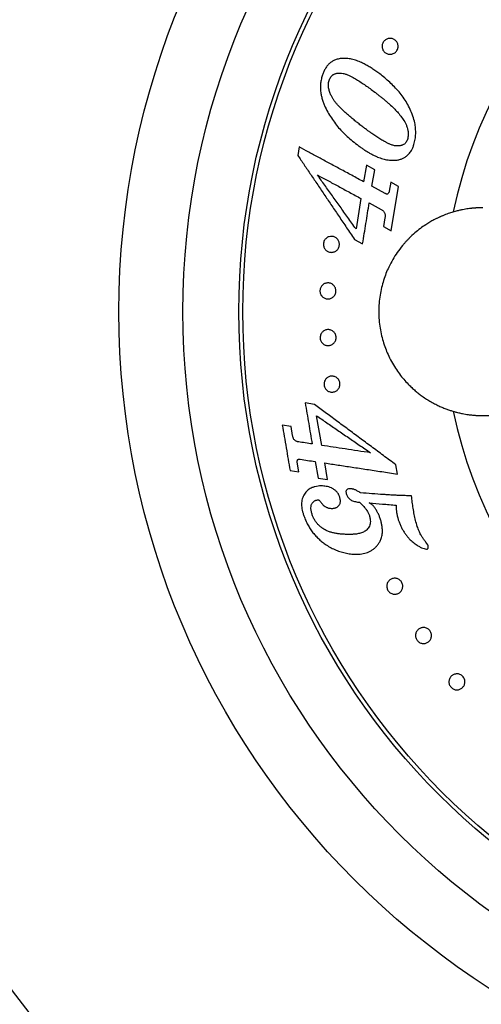
# Model space of a CAD drawing. Units: millimetres. Extents: x 30 to 600, y 38 to 861.
# Drawn here: x 114 to 142, y 489 to 551 of the extents above; entities that cross this region are included whole.
import ezdxf

# ---------------------------------------------------------------- set-up
doc = ezdxf.new("R2010")
doc.units = ezdxf.units.MM
doc.header["$LTSCALE"] = 3
doc.styles.add('SLDTEXTSTYLE2', font='TXT', dxfattribs={"width": 0.605})
doc.dimstyles.new('SLDDIMSTYLE0', dxfattribs={"dimtxt": 7.5, "dimasz": 9.906, "dimexe": 0, "dimexo": 0.0625, "dimgap": 1.875, "dimtad": 0, "dimtih": 1, "dimtoh": 1, "dimrnd": 1e-09, "dimzin": 12, "dimdsep": 46, "dimtxsty": 'SLDTEXTSTYLE2', "dimsah": 1, "dimcen": 0, "dimadec": 0, "dimazin": 3, "dimtfac": 1, "dimtofl": 0, "dimtmove": 0, "dimatfit": 3, "dimfxl": 0, "dimfrac": 2, "dimtolj": 1, "dimtzin": 12, "dimarcsym": 0})

# ---------------------------------------------------------------- blocks, each defined once
blk = doc.blocks.new('_D')
at = {"color": 7, "linetype": 'Continuous', "lineweight": 0}
for p, q in [((224.336, 584.107), (244.409, 603.251)), ((244.409, 603.251), (277.294, 603.251))]:
    blk.add_line(p, q, dxfattribs=at)
at = {"color": 7, "linetype": 'Continuous', "lineweight": 18}
blk.add_solid([(224.336, 584.107), (232.557, 589.841), (230.453, 592.047)], dxfattribs=at)
at = {"color": 7, "linetype": 'Continuous', "lineweight": 18, "char_height": 7.5, "attachment_point": 1, "style": 'SLDTEXTSTYLE2'}
for s, insert in [('%%c', (249.171, 612.919)), ('150', (260.106, 612.939))]:
    blk.add_mtext(s, dxfattribs=dict(at, insert=insert))

msp = doc.modelspace()

# ---------------------------------------------------------------- linework, layer by layer
at = {"color": 7, "linetype": 'Continuous', "lineweight": 25}
for p, q in [((131.085, 542.649), (130.999, 542.121)), ((135.288, 541.507), (135.118, 540.472)), ((135.807, 541.227), (135.288, 541.507)), ((135.637, 540.191), (135.807, 541.227)), ((136.813, 540.444), (136.72, 539.877)), ((137.289, 540.186), (136.813, 540.444)), ((136.467, 539.744), (135.637, 540.191)), ((136.835, 537.407), (137.289, 540.186)), ((134.948, 539.427), (134.639, 537.526)), ((135.467, 539.146), (136.22, 538.74)), ((136.45, 538.222), (136.359, 537.665)), ((136.359, 537.665), (136.835, 537.407)), ((134.543, 536.87), (135.052, 536.595)), ((132.039, 526.545), (131.459, 526.632)), ((132.494, 523.98), (132.176, 525.836)), ((130.576, 525.17), (130.03, 525.253)), ((130.674, 524.593), (130.576, 525.17)), ((132.086, 522.969), (132.264, 521.927)), ((130.517, 522.409), (131.062, 522.326)), ((131.062, 522.326), (130.958, 522.932)), ((132.86, 521.837), (132.682, 522.879)), ((137.227, 522.189), (137.128, 522.767)), ((132.264, 521.927), (132.86, 521.837)), ((139.126, 517.765), (139.011, 517.93))]:
    msp.add_line(p, q, dxfattribs=at)
for radius in [75, 71, 50.25, 46.25, 42.75, 42.5]:
    msp.add_circle((170.061, 532.346), radius, dxfattribs=at)
for start, end in [(101.9922, 168.00149), (191.9959, 258.01232)]:
    msp.add_arc((170.061, 532.346), 30, start, end, dxfattribs=at)
for points, knots in [([(136.477, 548.54), (136.453, 548.559), (136.406, 548.597), (136.349, 548.67), (136.304, 548.754), (136.276, 548.848), (136.267, 548.948), (136.278, 549.052), (136.312, 549.153), (136.366, 549.245), (136.438, 549.323), (136.521, 549.382), (136.613, 549.422), (136.706, 549.443), (136.8, 549.446), (136.892, 549.432), (136.978, 549.402), (137.058, 549.356), (137.129, 549.297), (137.188, 549.224), (137.234, 549.139), (137.263, 549.044), (137.273, 548.942), (137.262, 548.837), (137.229, 548.736), (137.174, 548.643), (137.102, 548.565), (137.017, 548.506), (136.924, 548.465), (136.829, 548.445), (136.733, 548.443), (136.61, 548.462), (136.53, 548.509), (136.477, 548.54)], [0, 0, 0, 0, 0.031048, 0.062166, 0.093252, 0.124498, 0.15563, 0.186743, 0.217976, 0.249178, 0.280042, 0.311812, 0.343119, 0.37441, 0.405486, 0.436981, 0.468327, 0.499458, 0.531037, 0.561843, 0.593085, 0.624182, 0.655444, 0.686606, 0.717956, 0.749225, 0.78054, 0.811901, 0.843154, 0.874639, 0.90565, 0.937355, 1, 1, 1, 1]), ([(133.639, 548.179), (133.598, 548.17), (133.52, 548.154), (133.404, 548.121), (133.271, 548.071), (133.122, 547.99), (132.963, 547.861), (132.82, 547.702), (132.717, 547.549), (132.647, 547.416), (132.601, 547.313), (132.56, 547.207), (132.534, 547.137), (132.522, 547.101)], [0, 0, 0, 0, 0.086319, 0.168224, 0.249033, 0.374278, 0.498763, 0.624082, 0.748707, 0.811688, 0.874438, 0.937168, 1, 1, 1, 1]), ([(136.124, 547.22), (136.042, 547.28), (135.882, 547.397), (135.643, 547.559), (135.403, 547.707), (135.162, 547.841), (134.946, 547.944), (134.759, 548.021), (134.6, 548.077), (134.444, 548.122), (134.232, 548.17), (133.964, 548.204), (133.746, 548.187), (133.639, 548.179)], [0, 0, 0, 0, 0.104278, 0.203065, 0.302526, 0.403614, 0.50075, 0.565805, 0.628912, 0.69018, 0.74973, 0.877295, 1, 1, 1, 1]), ([(132.522, 547.101), (132.498, 547.013), (132.451, 546.835), (132.42, 546.596), (132.411, 546.391), (132.415, 546.219), (132.435, 546.026), (132.477, 545.809), (132.544, 545.576), (132.626, 545.348), (132.689, 545.202), (132.72, 545.13)], [0, 0, 0, 0, 0.124527, 0.250465, 0.333212, 0.41613, 0.499798, 0.619031, 0.750066, 0.874905, 1, 1, 1, 1]), ([(132.952, 546.81), (132.968, 546.849), (133, 546.929), (133.068, 547.036), (133.136, 547.112), (133.197, 547.161), (133.248, 547.194), (133.307, 547.222), (133.374, 547.245), (133.44, 547.26), (133.506, 547.269), (133.572, 547.273), (133.683, 547.273), (133.837, 547.254), (134.025, 547.198), (134.207, 547.12), (134.422, 547.011), (134.672, 546.872), (134.953, 546.694), (135.234, 546.502), (135.518, 546.298), (135.71, 546.156), (135.807, 546.084)], [0, 0, 0, 0, 0.031374, 0.062837, 0.094182, 0.109961, 0.125642, 0.145472, 0.16631, 0.188358, 0.207577, 0.228447, 0.251027, 0.313187, 0.375598, 0.438128, 0.500522, 0.599773, 0.698994, 0.798312, 0.897922, 1, 1, 1, 1]), ([(138.263, 542.797), (138.291, 542.909), (138.347, 543.132), (138.378, 543.475), (138.371, 543.817), (138.314, 544.19), (138.203, 544.589), (138.036, 545.004), (137.831, 545.395), (137.594, 545.759), (137.331, 546.097), (137.048, 546.409), (136.749, 546.699), (136.44, 546.97), (136.229, 547.136), (136.124, 547.22)], [0, 0, 0, 0, 0.062888, 0.125448, 0.187879, 0.25037, 0.333643, 0.417168, 0.500733, 0.583385, 0.666167, 0.749453, 0.832416, 0.915943, 1, 1, 1, 1]), ([(135.066, 543.906), (134.986, 543.967), (134.837, 544.082), (134.618, 544.254), (134.412, 544.421), (134.208, 544.591), (134.012, 544.763), (133.822, 544.939), (133.655, 545.104), (133.513, 545.253), (133.394, 545.39), (133.282, 545.534), (133.183, 545.683), (133.106, 545.824), (133.049, 545.947), (133.004, 546.058), (132.966, 546.17), (132.936, 546.291), (132.917, 546.413), (132.911, 546.544), (132.92, 546.676), (132.941, 546.766), (132.952, 546.81)], [0, 0, 0, 0, 0.077734, 0.145872, 0.219296, 0.288044, 0.358607, 0.430374, 0.500098, 0.551294, 0.601058, 0.651383, 0.701688, 0.748732, 0.781317, 0.81105, 0.843837, 0.873993, 0.906584, 0.93697, 0.968938, 1, 1, 1, 1]), ([(135.807, 546.084), (135.866, 546.037), (135.982, 545.948), (136.15, 545.816), (136.316, 545.681), (136.482, 545.543), (136.648, 545.4), (136.84, 545.227), (137.052, 545.023), (137.284, 544.777), (137.498, 544.515), (137.622, 544.321), (137.684, 544.224)], [0, 0, 0, 0, 0.08919, 0.172535, 0.250051, 0.337324, 0.420638, 0.500035, 0.630925, 0.750236, 0.875629, 1, 1, 1, 1]), ([(132.72, 545.13), (132.788, 544.998), (132.922, 544.739), (133.156, 544.368), (133.411, 544.019), (133.697, 543.69), (134.004, 543.382), (134.34, 543.081), (134.579, 542.891), (134.703, 542.793)], [0, 0, 0, 0, 0.145413, 0.286758, 0.430172, 0.568113, 0.71217, 0.851077, 1, 1, 1, 1]), ([(137.853, 543.108), (137.838, 543.073), (137.809, 543.005), (137.745, 542.911), (137.667, 542.831), (137.585, 542.78), (137.508, 542.75), (137.439, 542.731), (137.357, 542.717), (137.262, 542.712), (137.157, 542.715), (137.051, 542.728), (136.951, 542.751), (136.851, 542.783), (136.763, 542.817), (136.681, 542.854), (136.61, 542.889), (136.541, 542.925), (136.468, 542.965), (136.329, 543.042), (136.129, 543.16), (135.878, 543.321), (135.666, 543.465), (135.493, 543.589), (135.359, 543.686), (135.217, 543.791), (135.121, 543.864), (135.066, 543.906)], [0, 0, 0, 0, 0.031498, 0.063032, 0.095295, 0.126073, 0.146093, 0.167005, 0.18904, 0.219002, 0.251891, 0.282357, 0.314302, 0.344485, 0.377055, 0.400221, 0.425775, 0.448376, 0.471497, 0.501655, 0.59324, 0.685132, 0.777687, 0.83205, 0.885143, 0.933287, 1, 1, 1, 1]), ([(137.684, 544.224), (137.714, 544.166), (137.772, 544.053), (137.842, 543.874), (137.887, 543.705), (137.908, 543.545), (137.907, 543.398), (137.89, 543.251), (137.865, 543.156), (137.853, 543.108)], [0, 0, 0, 0, 0.171269, 0.33562, 0.499353, 0.623447, 0.749727, 0.873698, 1, 1, 1, 1]), ([(134.703, 542.793), (134.766, 542.747), (134.885, 542.66), (135.066, 542.534), (135.247, 542.414), (135.436, 542.298), (135.631, 542.189), (135.816, 542.096), (135.991, 542.02), (136.152, 541.96), (136.311, 541.909), (136.531, 541.854), (136.813, 541.808), (137.048, 541.816), (137.161, 541.819)], [0, 0, 0, 0, 0.089716, 0.169845, 0.250681, 0.335953, 0.41899, 0.501214, 0.566937, 0.630174, 0.691075, 0.749799, 0.878311, 1, 1, 1, 1]), ([(137.161, 541.819), (137.231, 541.833), (137.364, 541.859), (137.552, 541.926), (137.717, 542.013), (137.847, 542.111), (137.947, 542.215), (138.028, 542.319), (138.11, 542.448), (138.191, 542.608), (138.238, 542.732), (138.263, 542.797)], [0, 0, 0, 0, 0.139561, 0.267544, 0.386384, 0.49912, 0.578534, 0.661539, 0.749148, 0.868274, 1, 1, 1, 1]), ([(130.999, 542.121), (131.131, 541.926), (131.394, 541.536), (131.81, 540.92), (132.242, 540.28), (132.682, 539.628), (133.129, 538.965), (133.584, 538.291), (134.055, 537.592), (134.379, 537.113), (134.543, 536.87)], [0, 0, 0, 0, 0.1231533, 0.2473552, 0.3729137, 0.5001269, 0.6209378, 0.7443836, 0.8706728, 1, 1, 1, 1]), ([(135.118, 540.472), (134.867, 540.607), (134.368, 540.877), (133.65, 541.264), (132.961, 541.636), (132.303, 541.991), (131.673, 542.332), (131.281, 542.543), (131.085, 542.649)], [0, 0, 0, 0, 0.168561, 0.335536, 0.50154, 0.667199, 0.833144, 1, 1, 1, 1]), ([(134.639, 537.526), (134.469, 537.763), (134.133, 538.233), (133.64, 538.922), (133.157, 539.597), (132.684, 540.257), (132.378, 540.684), (132.227, 540.896)], [0, 0, 0, 0, 0.203041, 0.401955, 0.601277, 0.801827, 1, 1, 1, 1]), ([(132.227, 540.896), (132.439, 540.781), (132.864, 540.552), (133.535, 540.19), (134.227, 539.816), (134.708, 539.557), (134.948, 539.427)], [0, 0, 0, 0, 0.249443, 0.498697, 0.748604, 1, 1, 1, 1]), ([(136.606, 539.701), (136.6, 539.699), (136.588, 539.696), (136.563, 539.7), (136.542, 539.709), (136.519, 539.718), (136.496, 539.728), (136.478, 539.738), (136.467, 539.744)], [0, 0, 0, 0, 0.125455, 0.24953, 0.500335, 0.582337, 0.750098, 1, 1, 1, 1]), ([(136.72, 539.877), (136.716, 539.86), (136.708, 539.825), (136.674, 539.76), (136.633, 539.725), (136.606, 539.701)], [0, 0, 0, 0, 0.249086, 0.497192, 1, 1, 1, 1]), ([(135.052, 536.595), (135.121, 537.02), (135.259, 537.87), (135.398, 538.721), (135.467, 539.146)], [0, 0, 0, 0, 0.499775, 1, 1, 1, 1]), ([(142.561, 538.846), (142.55, 538.846), (142.527, 538.846), (142.494, 538.846), (142.46, 538.845), (142.421, 538.844), (142.375, 538.843), (142.315, 538.841), (142.255, 538.839), (142.194, 538.835), (142.134, 538.832), (142.065, 538.827), (141.988, 538.821), (141.919, 538.814), (141.857, 538.808), (141.774, 538.798), (141.651, 538.782), (141.483, 538.757), (141.326, 538.728), (141.149, 538.691), (140.95, 538.644), (140.688, 538.572), (140.39, 538.476), (140.162, 538.388), (140.01, 538.324), (139.945, 538.296), (139.878, 538.266), (139.809, 538.234), (139.738, 538.201), (139.665, 538.165), (139.59, 538.127), (139.454, 538.056), (139.254, 537.944), (138.968, 537.766), (138.65, 537.543), (138.304, 537.265), (138.057, 537.036), (137.904, 536.881), (137.844, 536.818), (137.784, 536.753), (137.723, 536.687), (137.663, 536.618), (137.602, 536.548), (137.447, 536.363), (137.217, 536.057), (136.931, 535.607), (136.698, 535.166), (136.508, 534.727), (136.357, 534.301), (136.231, 533.847), (136.136, 533.368), (136.075, 532.864), (136.054, 532.346), (136.075, 531.827), (136.136, 531.324), (136.231, 530.845), (136.357, 530.391), (136.508, 529.964), (136.692, 529.541), (136.908, 529.125), (137.157, 528.724), (137.418, 528.363), (137.687, 528.04), (137.907, 527.806), (138.072, 527.645), (138.179, 527.545), (138.286, 527.449), (138.393, 527.358), (138.499, 527.271), (138.604, 527.189), (138.765, 527.068), (138.98, 526.918), (139.262, 526.742), (139.542, 526.587), (139.816, 526.452), (140.031, 526.357), (140.194, 526.292), (140.311, 526.247), (140.424, 526.207), (140.533, 526.17), (140.638, 526.137), (140.738, 526.107), (140.834, 526.079), (140.94, 526.051), (141.056, 526.022), (141.177, 525.995), (141.318, 525.965), (141.474, 525.936), (141.643, 525.91), (141.788, 525.892), (141.935, 525.875), (142.057, 525.865), (142.157, 525.858), (142.22, 525.855), (142.285, 525.852), (142.353, 525.849), (142.423, 525.847), (142.491, 525.846), (142.549, 525.846), (142.595, 525.846), (142.629, 525.846), (142.663, 525.847), (142.702, 525.847), (142.748, 525.848), (142.808, 525.85), (142.868, 525.853), (142.929, 525.856), (142.989, 525.86), (143.058, 525.865), (143.135, 525.871), (143.204, 525.878), (143.266, 525.884), (143.349, 525.893), (143.472, 525.909), (143.64, 525.935), (143.797, 525.964), (143.974, 526), (144.141, 526.039), (144.27, 526.076), (144.326, 526.091)], [0, 0, 0, 0, 0.001537, 0.003062, 0.004491, 0.006117, 0.008399, 0.010722, 0.014233, 0.016465, 0.019036, 0.022241, 0.025912, 0.029394, 0.031698, 0.034234, 0.040738, 0.048404, 0.057233, 0.062353, 0.072723, 0.084947, 0.099022, 0.114951, 0.118027, 0.12122, 0.12453, 0.127956, 0.131499, 0.135158, 0.138935, 0.142828, 0.155822, 0.169968, 0.18831, 0.208285, 0.229893, 0.233764, 0.237693, 0.241681, 0.245727, 0.249832, 0.253996, 0.258218, 0.282482, 0.305646, 0.330222, 0.349784, 0.370156, 0.39134, 0.413334, 0.43614, 0.459756, 0.483373, 0.506179, 0.528174, 0.549358, 0.569731, 0.589292, 0.611694, 0.632927, 0.652993, 0.67189, 0.689619, 0.696394, 0.703017, 0.709487, 0.715805, 0.721971, 0.727983, 0.733844, 0.749173, 0.763349, 0.778722, 0.792462, 0.804568, 0.810458, 0.816113, 0.821532, 0.826716, 0.831664, 0.836377, 0.840854, 0.845096, 0.851286, 0.856895, 0.861922, 0.87069, 0.878417, 0.884981, 0.890381, 0.898453, 0.901445, 0.903987, 0.907002, 0.910283, 0.913172, 0.916345, 0.919522, 0.921059, 0.922585, 0.924013, 0.92564, 0.927922, 0.930245, 0.933755, 0.935988, 0.938558, 0.941763, 0.945434, 0.948917, 0.95122, 0.953757, 0.960261, 0.967927, 0.976755, 0.981875, 0.992246, 1, 1, 1, 1]), ([(136.22, 538.74), (136.241, 538.727), (136.283, 538.702), (136.342, 538.656), (136.391, 538.597), (136.431, 538.532), (136.453, 538.457), (136.463, 538.379), (136.46, 538.3), (136.453, 538.248), (136.45, 538.222)], [0, 0, 0, 0, 0.124327, 0.248204, 0.372632, 0.497879, 0.623184, 0.748794, 0.874235, 1, 1, 1, 1]), ([(132.632, 536.382), (132.622, 536.415), (132.602, 536.481), (132.598, 536.588), (132.616, 536.694), (132.655, 536.792), (132.712, 536.877), (132.783, 536.947), (132.863, 537.001), (132.978, 537.049), (133.102, 537.063), (133.223, 537.045), (133.31, 537.014), (133.391, 536.967), (133.465, 536.904), (133.526, 536.827), (133.571, 536.735), (133.598, 536.634), (133.603, 536.528), (133.586, 536.422), (133.547, 536.323), (133.489, 536.237), (133.417, 536.166), (133.335, 536.112), (133.247, 536.076), (133.155, 536.057), (133.063, 536.056), (132.972, 536.071), (132.886, 536.102), (132.805, 536.15), (132.734, 536.213), (132.673, 536.289), (132.646, 536.351), (132.632, 536.382)], [0, 0, 0, 0, 0.031276, 0.0624801, 0.0936589, 0.1249922, 0.156275, 0.1875421, 0.2184418, 0.2501162, 0.3124037, 0.3437526, 0.3747855, 0.4063083, 0.4370872, 0.4686717, 0.4993977, 0.5308192, 0.5618421, 0.5930866, 0.6243915, 0.6556137, 0.687086, 0.7179856, 0.7497802, 0.7807944, 0.8124051, 0.8436367, 0.8749474, 0.9064137, 0.9373979, 0.9686221, 1, 1, 1, 1]), ([(132.421, 533.456), (132.41, 533.489), (132.387, 533.555), (132.381, 533.662), (132.396, 533.768), (132.433, 533.867), (132.487, 533.953), (132.555, 534.024), (132.633, 534.08), (132.718, 534.119), (132.807, 534.141), (132.899, 534.147), (132.99, 534.136), (133.079, 534.108), (133.162, 534.064), (133.237, 534.002), (133.301, 533.926), (133.35, 533.835), (133.38, 533.734), (133.388, 533.628), (133.373, 533.522), (133.336, 533.423), (133.282, 533.335), (133.212, 533.263), (133.132, 533.206), (133.046, 533.168), (132.955, 533.146), (132.863, 533.142), (132.772, 533.154), (132.684, 533.183), (132.602, 533.227), (132.529, 533.288), (132.465, 533.364), (132.436, 533.425), (132.421, 533.456)], [0, 0, 0, 0, 0.031268, 0.06247, 0.093687, 0.12498, 0.156263, 0.187521, 0.218444, 0.250072, 0.28123, 0.312532, 0.343911, 0.374887, 0.406437, 0.43717, 0.468761, 0.499478, 0.530871, 0.561935, 0.593185, 0.624488, 0.655413, 0.687178, 0.718082, 0.749854, 0.780885, 0.812457, 0.843709, 0.874974, 0.906459, 0.9374, 0.968605, 1, 1, 1, 1]), ([(132.439, 530.523), (132.427, 530.556), (132.403, 530.621), (132.393, 530.729), (132.406, 530.834), (132.439, 530.933), (132.491, 531.021), (132.556, 531.093), (132.632, 531.151), (132.715, 531.192), (132.804, 531.217), (132.895, 531.226), (132.986, 531.218), (133.076, 531.193), (133.162, 531.151), (133.239, 531.092), (133.306, 531.017), (133.357, 530.927), (133.39, 530.826), (133.401, 530.72), (133.388, 530.613), (133.355, 530.514), (133.303, 530.426), (133.236, 530.352), (133.159, 530.293), (133.074, 530.252), (132.984, 530.228), (132.892, 530.22), (132.801, 530.23), (132.712, 530.256), (132.628, 530.298), (132.553, 530.357), (132.486, 530.431), (132.455, 530.492), (132.439, 530.523)], [0, 0, 0, 0, 0.031266, 0.062472, 0.093696, 0.124993, 0.156279, 0.187536, 0.218491, 0.250075, 0.281272, 0.31252, 0.34394, 0.374862, 0.40645, 0.43714, 0.468744, 0.499463, 0.530832, 0.561946, 0.593207, 0.624515, 0.655431, 0.687206, 0.718124, 0.749875, 0.780932, 0.812469, 0.843751, 0.874973, 0.906487, 0.937386, 0.968579, 1, 1, 1, 1]), ([(132.686, 527.6), (132.673, 527.632), (132.647, 527.698), (132.635, 527.805), (132.645, 527.911), (132.676, 528.01), (132.724, 528.098), (132.787, 528.172), (132.86, 528.231), (132.942, 528.275), (133.029, 528.303), (133.12, 528.315), (133.212, 528.31), (133.303, 528.287), (133.39, 528.248), (133.47, 528.191), (133.54, 528.117), (133.594, 528.028), (133.629, 527.928), (133.642, 527.822), (133.633, 527.715), (133.602, 527.616), (133.553, 527.526), (133.489, 527.451), (133.414, 527.391), (133.331, 527.348), (133.242, 527.32), (133.151, 527.31), (133.059, 527.316), (132.969, 527.339), (132.884, 527.379), (132.805, 527.436), (132.736, 527.508), (132.703, 527.569), (132.686, 527.6)], [0, 0, 0, 0, 0.0312623, 0.0624717, 0.0937027, 0.1250047, 0.156292, 0.1875459, 0.2185363, 0.2500725, 0.2813113, 0.3125029, 0.3439679, 0.3748326, 0.4064593, 0.4371089, 0.4687226, 0.4994491, 0.5307919, 0.5619591, 0.5932307, 0.624543, 0.6554533, 0.6872322, 0.7181686, 0.749894, 0.7809813, 0.8124778, 0.8437959, 0.8749682, 0.9065175, 0.9373714, 0.96855, 1, 1, 1, 1]), ([(131.459, 526.632), (131.533, 526.205), (131.679, 525.35), (131.825, 524.496), (131.898, 524.069)], [0, 0, 0, 0, 0.500464, 1, 1, 1, 1]), ([(137.128, 522.767), (136.868, 522.96), (136.355, 523.34), (135.604, 523.899), (134.869, 524.444), (134.142, 524.984), (133.422, 525.518), (132.717, 526.041), (132.264, 526.378), (132.039, 526.545)], [0, 0, 0, 0, 0.147628, 0.291329, 0.431283, 0.573125, 0.717635, 0.859831, 1, 1, 1, 1]), ([(132.176, 525.836), (132.39, 525.689), (132.82, 525.393), (133.484, 524.937), (134.16, 524.472), (134.848, 523.999), (135.316, 523.678), (135.552, 523.515)], [0, 0, 0, 0, 0.197887, 0.398542, 0.597892, 0.796747, 1, 1, 1, 1]), ([(130.03, 525.253), (130.112, 524.777), (130.274, 523.827), (130.436, 522.88), (130.517, 522.409)], [0, 0, 0, 0, 0.502159, 1, 1, 1, 1]), ([(131.054, 524.198), (131.039, 524.201), (131.011, 524.206), (130.969, 524.216), (130.921, 524.232), (130.867, 524.257), (130.809, 524.298), (130.758, 524.354), (130.724, 524.42), (130.7, 524.48), (130.684, 524.536), (130.678, 524.573), (130.674, 524.593)], [0, 0, 0, 0, 0.089266, 0.169053, 0.249471, 0.379961, 0.49887, 0.623687, 0.748431, 0.83277, 0.914568, 1, 1, 1, 1]), ([(131.898, 524.069), (131.754, 524.091), (131.467, 524.135), (131.191, 524.177), (131.054, 524.198)], [0, 0, 0, 0, 0.500583, 1, 1, 1, 1]), ([(135.552, 523.515), (135.283, 523.556), (134.746, 523.638), (133.968, 523.756), (133.213, 523.87), (132.733, 523.943), (132.494, 523.98)], [0, 0, 0, 0, 0.25212, 0.502328, 0.751369, 1, 1, 1, 1]), ([(130.958, 522.932), (130.958, 522.949), (130.959, 522.982), (130.973, 523.045), (130.996, 523.08), (131.012, 523.104)], [0, 0, 0, 0, 0.249213, 0.496841, 1, 1, 1, 1]), ([(131.012, 523.104), (131.023, 523.11), (131.044, 523.121), (131.094, 523.117), (131.131, 523.113), (131.156, 523.11)], [0, 0, 0, 0, 0.246754, 0.497749, 1, 1, 1, 1]), ([(131.156, 523.11), (131.307, 523.087), (131.609, 523.041), (131.927, 522.993), (132.086, 522.969)], [0, 0, 0, 0, 0.499261, 1, 1, 1, 1]), ([(132.682, 522.879), (132.96, 522.837), (133.517, 522.752), (134.396, 522.619), (135.306, 522.481), (136.25, 522.337), (136.9, 522.238), (137.227, 522.189)], [0, 0, 0, 0, 0.198139, 0.396427, 0.595653, 0.796591, 1, 1, 1, 1]), ([(132.461, 521.447), (132.395, 521.444), (132.262, 521.437), (132.073, 521.399), (131.908, 521.345), (131.769, 521.276), (131.652, 521.199), (131.545, 521.105), (131.45, 520.993), (131.368, 520.865), (131.303, 520.72), (131.257, 520.56), (131.233, 520.386), (131.235, 520.201), (131.259, 520.013), (131.299, 519.824), (131.336, 519.7), (131.354, 519.638)], [0, 0, 0, 0, 0.083781, 0.167302, 0.250221, 0.312202, 0.373999, 0.435857, 0.498171, 0.560912, 0.623515, 0.685938, 0.748568, 0.811167, 0.873749, 0.936777, 1, 1, 1, 1]), ([(133.605, 520.789), (133.596, 520.81), (133.58, 520.852), (133.551, 520.912), (133.515, 520.978), (133.463, 521.048), (133.376, 521.14), (133.254, 521.235), (133.099, 521.32), (132.939, 521.381), (132.778, 521.419), (132.618, 521.439), (132.513, 521.445), (132.461, 521.447)], [0, 0, 0, 0, 0.043712, 0.083848, 0.125491, 0.18705, 0.249557, 0.375085, 0.499057, 0.625046, 0.749277, 0.874106, 1, 1, 1, 1]), ([(134.285, 521.269), (134.247, 521.267), (134.169, 521.265), (134.08, 521.223), (134.027, 521.162), (134.009, 521.099), (134.013, 521.031), (134.025, 520.987), (134.031, 520.965)], [0, 0, 0, 0, 0.249431, 0.498822, 0.623996, 0.749155, 0.874327, 1, 1, 1, 1]), ([(134.83, 521.066), (134.799, 521.085), (134.742, 521.122), (134.654, 521.171), (134.572, 521.208), (134.496, 521.235), (134.426, 521.253), (134.356, 521.264), (134.309, 521.267), (134.285, 521.269)], [0, 0, 0, 0, 0.177821, 0.334801, 0.499632, 0.627169, 0.749525, 0.87415, 1, 1, 1, 1]), ([(131.89, 519.675), (131.879, 519.711), (131.858, 519.783), (131.834, 519.89), (131.817, 520.014), (131.821, 520.155), (131.852, 520.275), (131.893, 520.357), (131.943, 520.43), (132.007, 520.485), (132.077, 520.528), (132.133, 520.552), (132.193, 520.565), (132.234, 520.567), (132.255, 520.568)], [0, 0, 0, 0, 0.086877, 0.16822, 0.248392, 0.373405, 0.4984, 0.561243, 0.623771, 0.749016, 0.813894, 0.874258, 0.936722, 1, 1, 1, 1]), ([(132.255, 520.568), (132.277, 520.567), (132.308, 520.564), (132.348, 520.537), (132.365, 520.518), (132.374, 520.508)], [0, 0, 0, 0, 0.50049, 0.749184, 1, 1, 1, 1]), ([(132.374, 520.508), (132.409, 520.462), (132.479, 520.371), (132.591, 520.247), (132.694, 520.161), (132.782, 520.112), (132.851, 520.083), (132.932, 520.059), (133.029, 520.042), (133.1, 520.038), (133.138, 520.037)], [0, 0, 0, 0, 0.169334, 0.335338, 0.499897, 0.57867, 0.661541, 0.749335, 0.867246, 1, 1, 1, 1]), ([(133.138, 520.037), (133.166, 520.038), (133.221, 520.041), (133.3, 520.053), (133.37, 520.073), (133.43, 520.103), (133.483, 520.136), (133.532, 520.176), (133.577, 520.223), (133.615, 520.277), (133.642, 520.341), (133.658, 520.412), (133.663, 520.495), (133.657, 520.587), (133.636, 520.689), (133.615, 520.755), (133.605, 520.789)], [0, 0, 0, 0, 0.086961, 0.168051, 0.248239, 0.310402, 0.373011, 0.437077, 0.498132, 0.560793, 0.623198, 0.685849, 0.748368, 0.831569, 0.914405, 1, 1, 1, 1]), ([(134.031, 520.965), (134.043, 520.933), (134.066, 520.873), (134.107, 520.787), (134.153, 520.715), (134.203, 520.657), (134.253, 520.611), (134.308, 520.573), (134.385, 520.531), (134.487, 520.492), (134.611, 520.46), (134.736, 520.437), (134.82, 520.427), (134.862, 520.421)], [0, 0, 0, 0, 0.087936, 0.16825, 0.248946, 0.312252, 0.374173, 0.433597, 0.499045, 0.624386, 0.749437, 0.874721, 1, 1, 1, 1]), ([(134.925, 521.012), (134.908, 521.02), (134.876, 521.035), (134.845, 521.055), (134.83, 521.066)], [0, 0, 0, 0, 0.4997295, 1, 1, 1, 1]), ([(136.36, 520.904), (136.116, 520.922), (135.63, 520.959), (135.159, 520.994), (134.925, 521.012)], [0, 0, 0, 0, 0.5011183, 1, 1, 1, 1]), ([(138.112, 520.827), (138.067, 520.828), (137.966, 520.83), (137.797, 520.834), (137.614, 520.839), (137.438, 520.844), (137.287, 520.85), (137.156, 520.856), (137.027, 520.862), (136.885, 520.87), (136.734, 520.879), (136.592, 520.889), (136.469, 520.897), (136.394, 520.902), (136.36, 520.904)], [0, 0, 0, 0, 0.074592, 0.171513, 0.284535, 0.384049, 0.471627, 0.542251, 0.609099, 0.692706, 0.786878, 0.869136, 0.940182, 1, 1, 1, 1]), ([(138.47, 518.912), (138.433, 519.038), (138.359, 519.286), (138.28, 519.664), (138.215, 520.043), (138.159, 520.431), (138.128, 520.693), (138.112, 520.827)], [0, 0, 0, 0, 0.201659, 0.396606, 0.594087, 0.791728, 1, 1, 1, 1]), ([(134.862, 520.421), (134.895, 520.39), (134.957, 520.332), (135.048, 520.243), (135.133, 520.152), (135.225, 520.041), (135.318, 519.914), (135.409, 519.765), (135.452, 519.657), (135.474, 519.6)], [0, 0, 0, 0, 0.136001, 0.250068, 0.374979, 0.499791, 0.66935, 0.827488, 1, 1, 1, 1]), ([(136.154, 519.404), (136.13, 519.469), (136.083, 519.598), (135.992, 519.785), (135.905, 519.934), (135.83, 520.052), (135.77, 520.136), (135.711, 520.208), (135.652, 520.267), (135.594, 520.315), (135.531, 520.353), (135.486, 520.37), (135.463, 520.379)], [0, 0, 0, 0, 0.168425, 0.330121, 0.499675, 0.586288, 0.668281, 0.749417, 0.815354, 0.874379, 0.936472, 1, 1, 1, 1]), ([(135.463, 520.379), (135.739, 520.356), (136.293, 520.311), (136.866, 520.263), (137.153, 520.239)], [0, 0, 0, 0, 0.498492, 1, 1, 1, 1]), ([(137.153, 520.239), (137.153, 520.205), (137.152, 520.14), (137.154, 520.047), (137.159, 519.958), (137.168, 519.866), (137.181, 519.771), (137.197, 519.681), (137.213, 519.599), (137.23, 519.528), (137.248, 519.457), (137.267, 519.39), (137.288, 519.318), (137.303, 519.269), (137.312, 519.241)], [0, 0, 0, 0, 0.103567, 0.190431, 0.27721, 0.366648, 0.463532, 0.561913, 0.635931, 0.708117, 0.777079, 0.851037, 0.911774, 1, 1, 1, 1]), ([(131.354, 519.638), (131.391, 519.542), (131.463, 519.351), (131.592, 519.076), (131.738, 518.813), (131.902, 518.571), (132.086, 518.35), (132.281, 518.15), (132.49, 517.968), (132.729, 517.788), (133.003, 517.614), (133.312, 517.458), (133.63, 517.336), (133.955, 517.246), (134.287, 517.186), (134.511, 517.172), (134.623, 517.166)], [0, 0, 0, 0, 0.06279, 0.1253278, 0.1876458, 0.2500626, 0.3112488, 0.37523, 0.4361896, 0.5003834, 0.5831436, 0.6663851, 0.749536, 0.8327596, 0.9162568, 1, 1, 1, 1]), ([(134.161, 518.41), (134.084, 518.412), (133.935, 518.415), (133.717, 518.429), (133.504, 518.452), (133.291, 518.489), (133.079, 518.542), (132.906, 518.603), (132.77, 518.663), (132.669, 518.716), (132.554, 518.786), (132.427, 518.878), (132.291, 519.002), (132.167, 519.145), (132.058, 519.307), (131.963, 519.484), (131.914, 519.611), (131.89, 519.675)], [0, 0, 0, 0, 0.087752, 0.168947, 0.249887, 0.33482, 0.417432, 0.499002, 0.54197, 0.583594, 0.62401, 0.687979, 0.749187, 0.811456, 0.874237, 0.936724, 1, 1, 1, 1]), ([(135.474, 519.6), (135.484, 519.565), (135.504, 519.497), (135.523, 519.396), (135.537, 519.278), (135.537, 519.145), (135.506, 518.999), (135.447, 518.869), (135.368, 518.754), (135.271, 518.659), (135.162, 518.586), (135.043, 518.53), (134.923, 518.488), (134.797, 518.456), (134.681, 518.437), (134.571, 518.425), (134.47, 518.417), (134.369, 518.413), (134.265, 518.411), (134.197, 518.411), (134.161, 518.41)], [0, 0, 0, 0, 0.04442, 0.085969, 0.124963, 0.189471, 0.250225, 0.312914, 0.375829, 0.437878, 0.501266, 0.562215, 0.626128, 0.686211, 0.751013, 0.797244, 0.848156, 0.898623, 0.946845, 1, 1, 1, 1]), ([(134.623, 517.166), (134.685, 517.167), (134.809, 517.171), (134.997, 517.191), (135.18, 517.226), (135.36, 517.282), (135.531, 517.361), (135.695, 517.463), (135.846, 517.587), (135.983, 517.733), (136.1, 517.9), (136.183, 518.068), (136.237, 518.226), (136.27, 518.366), (136.287, 518.498), (136.292, 518.619), (136.289, 518.729), (136.279, 518.844), (136.258, 518.992), (136.219, 519.18), (136.176, 519.326), (136.154, 519.404)], [0, 0, 0, 0, 0.0623625, 0.1244655, 0.1888421, 0.248937, 0.31174, 0.3737307, 0.4369306, 0.498832, 0.5611415, 0.6239034, 0.6654474, 0.7070815, 0.7487256, 0.77852, 0.8092569, 0.841095, 0.8741778, 0.9336636, 1, 1, 1, 1]), ([(137.312, 519.241), (137.338, 519.171), (137.39, 519.035), (137.482, 518.838), (137.585, 518.648), (137.701, 518.465), (137.831, 518.292), (137.96, 518.144), (138.086, 518.02), (138.206, 517.914), (138.332, 517.817), (138.451, 517.738), (138.558, 517.674), (138.651, 517.622), (138.76, 517.569), (138.891, 517.517), (138.994, 517.5), (139.046, 517.491)], [0, 0, 0, 0, 0.085513, 0.16866, 0.249714, 0.335352, 0.418739, 0.500341, 0.563142, 0.62458, 0.687656, 0.748974, 0.793047, 0.834036, 0.874699, 0.937075, 1, 1, 1, 1]), ([(139.011, 517.93), (138.971, 517.976), (138.889, 518.072), (138.787, 518.231), (138.699, 518.378), (138.629, 518.517), (138.574, 518.642), (138.52, 518.775), (138.488, 518.863), (138.47, 518.912)], [0, 0, 0, 0, 0.163316, 0.3365, 0.500494, 0.619482, 0.750102, 0.86182, 1, 1, 1, 1]), ([(139.046, 517.491), (139.053, 517.492), (139.067, 517.493), (139.088, 517.496), (139.109, 517.503), (139.127, 517.514), (139.14, 517.531), (139.154, 517.556), (139.159, 517.598), (139.156, 517.651), (139.143, 517.708), (139.132, 517.746), (139.126, 517.765)], [0, 0, 0, 0, 0.063135, 0.126138, 0.192481, 0.251806, 0.314955, 0.378045, 0.502982, 0.665793, 0.830912, 1, 1, 1, 1]), ([(136.64, 514.906), (136.623, 514.937), (136.589, 515), (136.566, 515.103), (136.562, 515.206), (136.58, 515.304), (136.615, 515.395), (136.665, 515.474), (136.728, 515.542), (136.801, 515.597), (136.883, 515.638), (136.972, 515.663), (137.066, 515.672), (137.161, 515.663), (137.256, 515.634), (137.345, 515.587), (137.426, 515.52), (137.492, 515.436), (137.539, 515.34), (137.564, 515.236), (137.567, 515.132), (137.549, 515.032), (137.513, 514.94), (137.461, 514.86), (137.397, 514.791), (137.322, 514.737), (137.24, 514.697), (137.151, 514.673), (137.058, 514.666), (136.964, 514.676), (136.871, 514.704), (136.782, 514.752), (136.701, 514.818), (136.66, 514.876), (136.64, 514.906)], [0, 0, 0, 0, 0.031238, 0.062449, 0.093205, 0.125025, 0.156279, 0.187536, 0.218684, 0.249992, 0.281221, 0.31236, 0.343541, 0.374655, 0.405811, 0.436916, 0.468144, 0.499311, 0.530499, 0.561922, 0.593217, 0.624552, 0.655906, 0.687194, 0.718255, 0.749797, 0.781081, 0.812313, 0.843877, 0.874731, 0.906546, 0.937195, 0.96854, 1, 1, 1, 1]), ([(138.446, 511.809), (138.428, 511.84), (138.393, 511.902), (138.366, 512.004), (138.36, 512.106), (138.374, 512.203), (138.406, 512.294), (138.452, 512.375), (138.512, 512.445), (138.583, 512.503), (138.664, 512.547), (138.751, 512.576), (138.845, 512.588), (138.942, 512.582), (139.038, 512.557), (139.13, 512.512), (139.213, 512.447), (139.282, 512.365), (139.332, 512.27), (139.36, 512.168), (139.366, 512.064), (139.352, 511.965), (139.319, 511.873), (139.271, 511.791), (139.21, 511.721), (139.137, 511.664), (139.056, 511.621), (138.968, 511.594), (138.876, 511.582), (138.78, 511.589), (138.685, 511.614), (138.593, 511.66), (138.51, 511.724), (138.467, 511.781), (138.446, 511.809)], [0, 0, 0, 0, 0.031232, 0.062443, 0.093196, 0.125023, 0.156267, 0.187542, 0.218769, 0.249983, 0.281168, 0.312348, 0.343472, 0.374632, 0.405741, 0.436898, 0.468103, 0.499294, 0.530434, 0.561924, 0.593224, 0.62457, 0.65591, 0.687196, 0.718298, 0.749784, 0.78113, 0.812283, 0.843932, 0.874755, 0.906587, 0.937305, 0.96901, 1, 1, 1, 1]), ([(140.584, 508.846), (140.561, 508.874), (140.516, 508.928), (140.472, 509.025), (140.449, 509.126), (140.447, 509.226), (140.463, 509.322), (140.497, 509.409), (140.545, 509.488), (140.606, 509.557), (140.679, 509.612), (140.761, 509.655), (140.85, 509.681), (140.946, 509.691), (141.044, 509.682), (141.141, 509.653), (141.233, 509.604), (141.314, 509.535), (141.379, 509.449), (141.424, 509.353), (141.448, 509.251), (141.45, 509.149), (141.433, 509.052), (141.398, 508.963), (141.349, 508.884), (141.286, 508.816), (141.213, 508.76), (141.13, 508.72), (141.041, 508.694), (140.946, 508.685), (140.85, 508.695), (140.754, 508.724), (140.662, 508.773), (140.61, 508.822), (140.584, 508.846)], [0, 0, 0, 0, 0.031239, 0.06245, 0.093207, 0.125024, 0.15628, 0.187536, 0.21868, 0.249993, 0.281225, 0.312362, 0.343547, 0.374656, 0.405817, 0.436918, 0.468147, 0.499312, 0.530505, 0.561921, 0.593215, 0.62455, 0.655905, 0.687192, 0.71825, 0.749798, 0.781075, 0.812315, 0.843871, 0.874735, 0.906546, 0.937201, 0.968545, 1, 1, 1, 1])]:
    msp.add_open_spline(points, degree=3, knots=knots, dxfattribs=at)

# ---------------------------------------------------------------- dimensions: what is measured, and where the dimension line sits
at = {"color": 7, "linetype": 'Continuous', "lineweight": 18}
dim = msp.add_diameter_dim_2p(p1=(115.787, 480.584), p2=(224.336, 584.107), dimstyle='SLDDIMSTYLE0', dxfattribs=at)
dim.commit()
dim.dimension.update_dxf_attribs({"geometry": '_D', "text_midpoint": (263.233, 609.594), "dimtype": 163})

doc.saveas('drawing.dxf')
